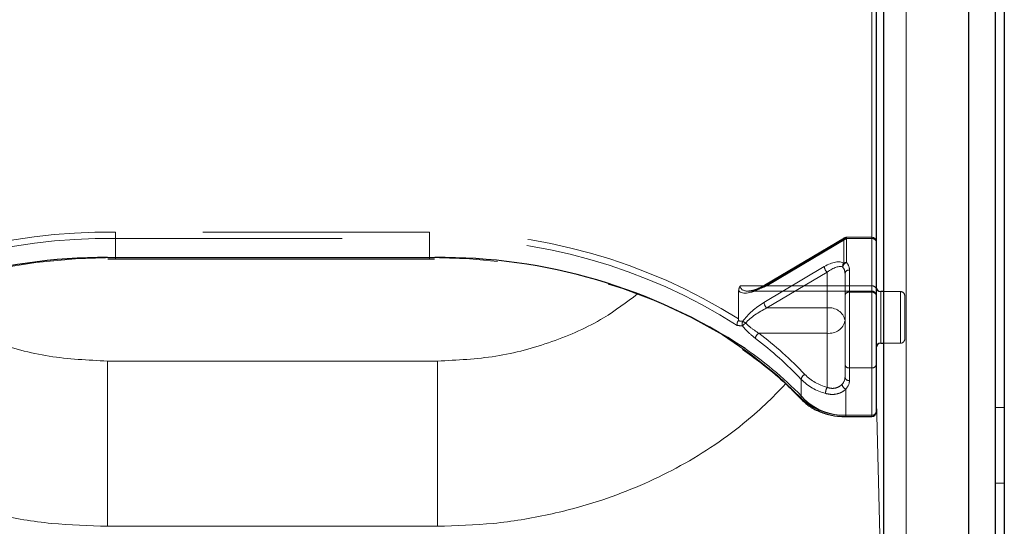
# Model space of a CAD drawing. Units: millimetres. Extents: x 0 to 210, y 0 to 297.
# Drawn here: x 51 to 57, y 145 to 147 of the extents above; entities that cross this region are included whole.
import ezdxf

# ---------------------------------------------------------------- set-up
doc = ezdxf.new("R2010")
doc.units = ezdxf.units.MM
doc.linetypes.add('HIDDEN', pattern=[1.905, 1.27, -0.635])

msp = doc.modelspace()

# ---------------------------------------------------------------- linework, layer by layer
at = {"color": 7, "linetype": 'Continuous', "lineweight": 25}
for p, q in [((56.70806, 141.18651), (56.70806, 149.84857)), ((56.75806, 149.84857), (56.75806, 141.18651)), ((56.55841, 141.12287), (56.55841, 149.78493)), ((56.08306, 142.97902), (56.08306, 147.92877)), ((56.04056, 147.8227), (56.04056, 145.18873)), ((51.73514, 146.04655), (51.77806, 146.04761)), ((51.77806, 146.04761), (53.53806, 146.04761)), ((53.53806, 146.04761), (53.56568, 146.04721)), ((56.08306, 145.86406), (56.06556, 145.86406)), ((56.06556, 145.57406), (56.08306, 145.57406)), ((55.8699, 145.16373), (56.01556, 145.16373))]:
    msp.add_line(p, q, dxfattribs=at)
at = {"color": 7, "linetype": 'HIDDEN', "lineweight": 18}
for p, q in [((56.01556, 147.94645), (56.01556, 145.89584)), ((56.04056, 145.87816), (56.04056, 147.92877)), ((53.53806, 146.19636), (51.77806, 146.19636)), ((51.77806, 146.19636), (51.77806, 146.161)), ((53.53806, 146.19636), (53.53806, 146.161)), ((51.77806, 146.161), (51.77806, 146.05494)), ((51.77806, 146.161), (53.53806, 146.161)), ((53.53806, 146.161), (53.53806, 146.05494)), ((55.41168, 145.8917), (55.85859, 146.15687)), ((55.8619, 146.16483), (55.41499, 145.89966)), ((55.87466, 146.161), (55.42775, 145.89584)), ((55.85859, 146.15687), (55.85859, 146.02323)), ((56.01556, 146.16833), (55.87466, 146.16833)), ((55.87466, 146.161), (55.87466, 146.16833)), ((56.01556, 146.161), (55.87466, 146.161)), ((55.87466, 146.02737), (55.87466, 146.161)), ((56.01556, 146.161), (56.01556, 146.16833)), ((56.01556, 145.89584), (56.01556, 146.161)), ((56.01556, 146.161), (56.01556, 145.86048)), ((56.04056, 146.14333), (56.04056, 145.87816)), ((56.04056, 145.84281), (56.04056, 146.14333)), ((53.53806, 146.05494), (51.77806, 146.05494)), ((51.77806, 146.05494), (51.77806, 146.04761)), ((53.53806, 146.05494), (53.53806, 146.04761)), ((55.74949, 146.00375), (55.41168, 145.80331)), ((55.42775, 145.77209), (55.76556, 145.97253)), ((55.76556, 145.97253), (55.76556, 145.77209)), ((55.86556, 145.70138), (55.86556, 145.96655)), ((55.86556, 145.96655), (55.86556, 145.84281)), ((55.89056, 145.86048), (55.89056, 145.98423)), ((55.26968, 145.86912), (55.26968, 145.71036)), ((56.01556, 145.89584), (55.27878, 145.89584)), ((55.32241, 145.86655), (56.01556, 145.86655)), ((55.42775, 145.89584), (56.01556, 145.89584)), ((56.01556, 145.86048), (55.89056, 145.86048)), ((55.89056, 145.43622), (55.89056, 145.86048)), ((56.01556, 145.89584), (56.01556, 145.86655)), ((56.01556, 145.86048), (56.01556, 145.43622)), ((56.04056, 145.88892), (56.04056, 145.55037)), ((56.04056, 145.87816), (56.04056, 145.84155)), ((56.06556, 145.61653), (56.06556, 145.86406)), ((56.17556, 145.86406), (56.08306, 145.86406)), ((56.17556, 145.57545), (56.17556, 145.86391)), ((55.86556, 145.84281), (55.86556, 145.4539)), ((56.04056, 145.4539), (56.04056, 145.84281)), ((56.20056, 145.83906), (56.20056, 145.59906)), ((55.76556, 145.77209), (55.42775, 145.77209)), ((55.76556, 145.63067), (55.76556, 145.77209)), ((55.86556, 145.38319), (55.86556, 145.70138)), ((55.38197, 145.63067), (55.76556, 145.63067)), ((55.76556, 145.63067), (55.76556, 145.32702)), ((56.06556, 145.57406), (56.06556, 145.61653)), ((56.08306, 145.57406), (56.17556, 145.57406)), ((55.86556, 145.4539), (55.86556, 145.38319)), ((55.89056, 145.43622), (56.01556, 145.43622)), ((55.89056, 145.36551), (55.89056, 145.43622)), ((56.01556, 145.43622), (56.01556, 145.17105)), ((56.04056, 145.18873), (56.04056, 145.4539)), ((55.62006, 145.37182), (55.62006, 145.26576)), ((55.8699, 145.17105), (55.8699, 145.31684)), ((55.8699, 145.17105), (55.8699, 145.16373)), ((56.01556, 145.17105), (55.8699, 145.17105)), ((56.01556, 145.17105), (56.01556, 145.16373))]:
    msp.add_line(p, q, dxfattribs=at)
at = {"color": 8, "linetype": 'Continuous', "lineweight": 18}
for p, q in [((56.08304, 145.86406), (56.08304, 147.93955)), ((56.20806, 142.89063), (56.20806, 147.84038)), ((56.01556, 145.17105), (56.01556, 147.80503)), ((51.73378, 146.05466), (51.77806, 146.05494)), ((51.77806, 146.05494), (53.53806, 146.05494)), ((51.77806, 146.04761), (51.77806, 146.05494)), ((53.53806, 146.05494), (53.56713, 146.05482)), ((53.53806, 146.04761), (53.53806, 146.05494)), ((56.06556, 145.86406), (56.06556, 145.57406)), ((56.08304, 143.59845), (56.08304, 145.57406)), ((53.58306, 145.47452), (51.73306, 145.47452)), ((51.73306, 145.47452), (51.73306, 144.54837)), ((53.58306, 145.47452), (53.58306, 144.54837)), ((56.04056, 145.31942), (56.08304, 143.59845)), ((56.75806, 145.21402), (56.70806, 145.21402)), ((55.8699, 145.17105), (56.01556, 145.17105)), ((55.8699, 145.16373), (55.8699, 145.17105)), ((56.01556, 145.16373), (56.01556, 145.17105)), ((56.70806, 144.78975), (56.75806, 144.78975)), ((53.58306, 144.54837), (51.73306, 144.54837))]:
    msp.add_line(p, q, dxfattribs=at)
at = {"color": 7, "linetype": 'HIDDEN', "lineweight": 18, "flags": 128}
for points in [[(55.87466, 146.161), (55.87152, 146.16331), (55.86851, 146.16484), (55.86573, 146.16555), (55.8633, 146.1654), (55.8613, 146.16441), (55.85981, 146.1626), (55.8589, 146.16006), (55.85859, 146.15687)], [(51.77806, 146.05494), (51.55469, 146.04787), (51.3331, 146.02671), (51.11508, 145.99164), (50.90235, 145.94294), (50.69664, 145.88099), (50.49957, 145.80629), (50.31273, 145.71944), (50.13761, 145.62114), (49.97561, 145.51216), (49.82803, 145.39338), (49.69606, 145.26576)], [(55.62006, 145.26576), (55.48808, 145.39338), (55.34051, 145.51216), (55.17851, 145.62114), (55.00339, 145.71944), (54.81655, 145.80629), (54.61948, 145.88099), (54.41377, 145.94294), (54.20104, 145.99164), (53.98302, 146.02671), (53.76143, 146.04787), (53.53806, 146.05494)], [(55.42775, 145.89584), (55.42462, 145.89814), (55.4216, 145.89967), (55.41882, 145.90038), (55.41639, 145.90024), (55.41499, 145.89966)]]:
    msp.add_lwpolyline(points, dxfattribs=at)
at = {"color": 7, "linetype": 'HIDDEN', "lineweight": 18}
for centre, radius, start, end in [((51.72633, 143.05278), 3.14401, 89.05728, 122.29757), ((53.58532, 143.03685), 3.15986, 57.78819, 90.85695), ((51.7304, 143.03766), 3.12371, 89.12583, 122.44488), ((53.59022, 143.0536), 3.10784, 57.4676, 90.96169), ((55.87427, 146.12922), 0.03178, 89.30093, 119.56458), ((55.87466, 146.14333), 0.025, 90, 120.68206), ((56.01556, 146.14333), 0.025, 0, 90), ((56.01868, 146.13891), 0.02232, 11.42175, 98.04947), ((55.87981, 146.0059), 0.0274, 140.75864, 190.16109), ((55.88545, 145.99622), 0.03296, 109.10078, 171.5502), ((55.87427, 145.99559), 0.03178, 89.30093, 119.56458), ((55.82107, 145.98312), 0.0695, 0.91529, 39.54978), ((55.7959, 146.00789), 0.0466, 185.10298, 229.36965), ((55.80997, 145.96566), 0.0556, 0.91529, 39.54978), ((55.88743, 145.96213), 0.02232, 81.95053, 168.57825), ((55.42003, 145.8929), 0.00843, 126.66878, 188.13025), ((55.88743, 145.83839), 0.02232, 81.95053, 168.57825), ((56.01868, 145.87374), 0.02232, 11.42175, 98.04947), ((56.01556, 145.84155), 0.025, 0, 90), ((56.01868, 145.83839), 0.02232, 11.42175, 98.04947), ((56.17556, 145.83906), 0.025, 0, 90), ((55.45809, 145.80746), 0.0466, 185.10298, 229.36965), ((55.77806, 145.68371), 0.08927, 11.42175, 98.04947), ((55.31953, 145.68279), 0.03062, 151.4889, 202.11271), ((55.39793, 145.57264), 0.14535, 127.87599, 137.27063), ((55.23211, 145.58267), 0.12972, 53.81767, 62.19411), ((55.77806, 145.71906), 0.08927, 261.95053, 348.57825), ((55.4043, 145.59649), 0.04083, 123.15743, 173.77834), ((54.14518, 143.9862), 2.05765, 43.37312, 53.0537), ((54.13917, 143.97273), 2.03728, 43.37312, 53.0537), ((56.17556, 145.59906), 0.025, 270, 0), ((55.88743, 145.45832), 0.02232, 191.42175, 278.04947), ((56.01868, 145.45832), 0.02232, 261.95053, 348.57825), ((55.65484, 145.36708), 0.0351, 113.43118, 172.23744), ((55.8337, 145.58365), 0.30085, 224.75596, 255.04654), ((55.83672, 145.59346), 0.27578, 224.75596, 255.04654), ((55.80834, 145.3845), 0.05723, 315.31821, 358.68807), ((55.88743, 145.38761), 0.02232, 191.42175, 278.04947), ((55.81904, 145.36715), 0.07154, 315.31821, 358.68807), ((55.8342, 145.28955), 0.0782, 151.37005, 177.48118), ((55.88371, 145.349), 0.03499, 187.79489, 246.7711), ((55.63038, 145.26528), 0.01032, 177.37858, 221.44271), ((55.8579, 145.51629), 0.34544, 226.4895, 271.99217), ((56.01868, 145.19315), 0.02232, 261.95053, 348.57825)]:
    msp.add_arc(centre, radius, start, end, dxfattribs=at)
at = {"color": 7, "linetype": 'Continuous', "lineweight": 25}
for centre, radius, start, end in [((51.72257, 142.92264), 3.13205, 89.79502, 122.66737), ((53.59882, 142.9464), 3.10858, 56.68682, 90.584), ((56.06556, 145.88906), 0.025, 180, 270), ((56.06556, 145.54906), 0.025, 90, 180), ((56.01556, 145.18873), 0.025, 270, 0)]:
    msp.add_arc(centre, radius, start, end, dxfattribs=at)
at = {"color": 8, "linetype": 'Continuous', "lineweight": 18}
for centre, radius, start, end in [((54.0989, 143.79375), 2.12635, 43.51629, 55.40777), ((55.63217, 145.27075), 0.01556, 232.24228, 304.06822), ((55.8589, 145.48752), 0.31665, 226.4895, 271.99217), ((56.01868, 145.19315), 0.02232, 261.95053, 348.57825)]:
    msp.add_arc(centre, radius, start, end, dxfattribs=at)
at = {"color": 7, "linetype": 'HIDDEN', "lineweight": 18}
for centre, major_axis, ratio, start_param, end_param in [((55.74949, 145.91536), (0.11567, 0.10214), 0.4639963, 0.1210265, 1.1819243), ((55.76556, 145.90182), (0.0924, 0.09557), 0.4001457, 0.1174839, 1.1783818), ((55.41168, 145.98009), (0.14202, 0.11095), 0.4054077, 3.1419781, 4.4056568), ((55.42775, 145.96655), (0.14564, 0.08399), 0.3726593, 2.9299094, 4.5007058), ((55.41168, 145.71493), (0.14202, 0.11095), 0.4054077, 1.2640641, 2.1900336), ((55.42775, 145.70138), (0.14564, 0.08399), 0.3726593, 1.3591131, 2.2850826), ((53.52199, 143.37395), (2.33648, 2.06325), 0.4639963, 0.4047868, 0.4191436), ((53.53806, 143.36041), (2.31295, 2.057), 0.4612713, 0.4043669, 0.4208508)]:
    msp.add_ellipse(centre, major_axis=major_axis, ratio=ratio, start_param=start_param, end_param=end_param, dxfattribs=at)
at = {"color": 8, "linetype": 'Continuous', "lineweight": 18}
for points, knots in [([(51.73306, 145.47452), (51.62359, 145.47979), (51.40434, 145.49036), (51.08923, 145.57692), (50.8175, 145.69548), (50.67329, 145.80494), (50.61106, 145.85217)], [0, 0, 0, 0, 0.2648659, 0.5304696, 0.7974258, 1, 1, 1, 1]), ([(54.70297, 145.8507), (54.64141, 145.804), (54.49785, 145.69508), (54.22688, 145.57694), (53.91178, 145.49035), (53.69253, 145.47979), (53.58306, 145.47452)], [0, 0, 0, 0, 0.20081743, 0.46836178, 0.73455066, 1, 1, 1, 1]), ([(51.73306, 144.54837), (51.62854, 144.55155), (51.41854, 144.55795), (51.10748, 144.60968), (50.80874, 144.69112), (50.52529, 144.80406), (50.25944, 144.94649), (50.04106, 145.10233), (49.88372, 145.23899), (49.81249, 145.31829), (49.78563, 145.34819)], [0, 0, 0, 0, 0.13813038, 0.27752669, 0.41823385, 0.5542851, 0.69462414, 0.83927979, 0.93939348, 1, 1, 1, 1]), ([(55.53277, 145.34709), (55.49548, 145.30793), (55.42145, 145.23021), (55.28225, 145.10973), (55.11729, 144.98865), (54.92318, 144.87293), (54.72046, 144.77523), (54.48313, 144.68452), (54.20863, 144.60968), (53.89758, 144.55795), (53.68758, 144.55155), (53.58306, 144.54837)], [0, 0, 0, 0, 0.0810172, 0.1608118, 0.2699319, 0.3757478, 0.4796361, 0.5818781, 0.7225483, 0.8619073, 1, 1, 1, 1])]:
    msp.add_open_spline(points, degree=3, knots=knots, dxfattribs=at)
at = {"color": 7, "linetype": 'HIDDEN', "lineweight": 18}
for points, knots in [([(55.27878, 145.89584), (55.27872, 145.89574), (55.27701, 145.89332), (55.27176, 145.88482), (55.27055, 145.87566), (55.26968, 145.86912)], [0, 0, 0, 0, 0.0114415, 0.2934582, 1, 1, 1, 1]), ([(55.41499, 145.89966), (55.40646, 145.89489), (55.38403, 145.88236), (55.35263, 145.86995), (55.33463, 145.86811), (55.32751, 145.86738)], [0, 0, 0, 0, 0.2710347, 0.7118001, 1, 1, 1, 1]), ([(55.2666, 145.69981), (55.26525, 145.69732), (55.26255, 145.69234), (55.26071, 145.68389), (55.26076, 145.6778), (55.26135, 145.6746), (55.26153, 145.67387), (55.26155, 145.67378)], [0, 0, 0, 0, 0.2990379, 0.5977474, 0.9047379, 0.9891072, 1, 1, 1, 1]), ([(55.2666, 145.69981), (55.2668, 145.70014), (55.26766, 145.70156), (55.26908, 145.70485), (55.26964, 145.70804), (55.26968, 145.70997), (55.26968, 145.71036)], [0, 0, 0, 0, 0.0881993, 0.3880023, 0.8766151, 1, 1, 1, 1]), ([(55.38197, 145.63067), (55.36378, 145.64269), (55.33872, 145.65925), (55.31515, 145.68132), (55.30869, 145.68737)], [0, 0, 0, 0, 0.7258498, 1, 1, 1, 1]), ([(55.29116, 145.67127), (55.29755, 145.66376), (55.32064, 145.63659), (55.34563, 145.61589), (55.36371, 145.60092)], [0, 0, 0, 0, 0.2764787, 1, 1, 1, 1]), ([(55.75607, 145.29298), (55.767, 145.29061), (55.79157, 145.28526), (55.82974, 145.29072), (55.85622, 145.30425), (55.86752, 145.31464), (55.8699, 145.31684)], [0, 0, 0, 0, 0.2596939, 0.5842062, 0.91215, 1, 1, 1, 1]), ([(55.84904, 145.34425), (55.84729, 145.3425), (55.83913, 145.33432), (55.81985, 145.32356), (55.79145, 145.31976), (55.77355, 145.32478), (55.76556, 145.32702)], [0, 0, 0, 0, 0.0899099, 0.4196994, 0.7409284, 1, 1, 1, 1])]:
    msp.add_open_spline(points, degree=3, knots=knots, dxfattribs=at)
at = {"color": 7, "linetype": 'Continuous', "lineweight": 25}
for points, knots in [([(55.29113, 145.5403), (55.3256, 145.51615), (55.40697, 145.45913), (55.51788, 145.36474), (55.58911, 145.29246), (55.62267, 145.25842)], [0, 0, 0, 0, 0.2799141, 0.6608324, 1, 1, 1, 1]), ([(55.62267, 145.25842), (55.63015, 145.25107), (55.65142, 145.2302), (55.69584, 145.20186), (55.75662, 145.17784), (55.81625, 145.16551), (55.85457, 145.16424), (55.8699, 145.16373)], [0, 0, 0, 0, 0.1283789, 0.3647393, 0.6024814, 0.8409469, 1, 1, 1, 1])]:
    msp.add_open_spline(points, degree=3, knots=knots, dxfattribs=at)

doc.saveas('drawing.dxf')
